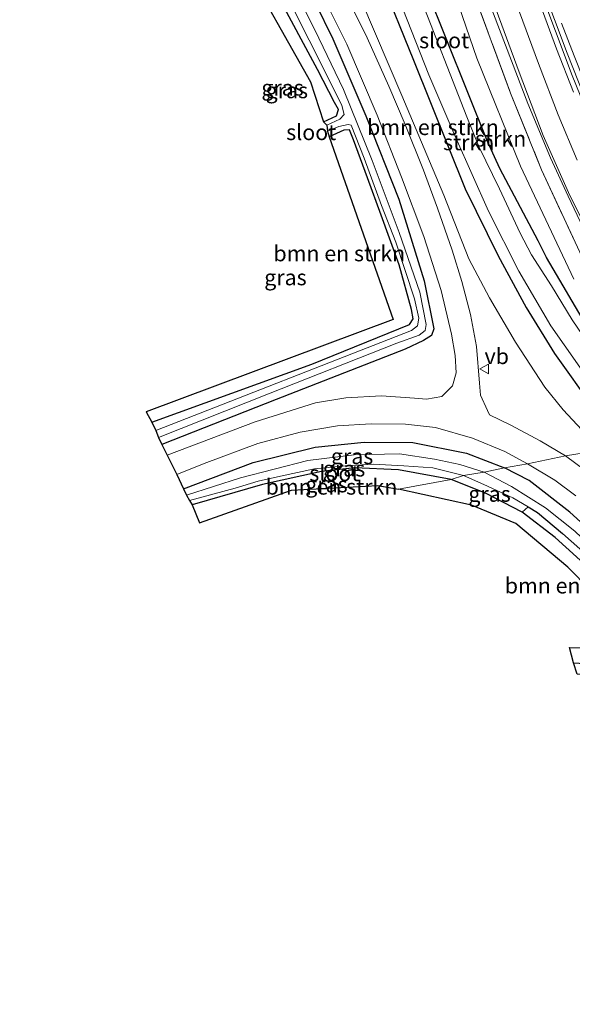
# Model space of a CAD drawing. Units: metres. Extents: x 197371 to 200000, y 389658 to 393751.
# Drawn here: x 197575 to 197663, y 392268 to 392425 of the extents above; entities that cross this region are included whole.
import ezdxf
from ezdxf.enums import TextEntityAlignment as Align

# ---------------------------------------------------------------- set-up
doc = ezdxf.new("R2010")
doc.units = ezdxf.units.M
doc.linetypes.add('IE-TERREINAFSCHEIDING', pattern=[10, 8, -2])
doc.layers.get('0').update_dxf_attribs({"lineweight": 25})
for name, color, linetype, lineweight in [('B-ME-BV-GELEIDECONSTRUCTIE-GELEIDERAIL-L-B1', 213, 'BV-GELEIDERAIL', 18), ('B-ME-GR-BOMENSTRUIKEN-GV-B6', 93, 'Continuous', 18), ('B-ME-GR-STRUIKEN-GV-B6', 93, 'Continuous', 18), ('B-ME-IE-GRASLAND-GV-B6', 93, 'Continuous', 18), ('B-ME-IE-HULPGEOMETRIE-L-B1', 53, 'Continuous', 18), ('B-ME-IE-TERREINAFSCHEIDING-RASTERHEKWERK-L-B1', 8, 'IE-TERREINAFSCHEIDING', 18), ('B-ME-OG-WATER-GV-B6', 153, 'Continuous', 18), ('B-ME-VH-VERH_SOORT-BETON-OVERIG-GV-B6', 8, 'IE-TERREINAFSCHEIDING-NATUURLIJK-HOUTWAL', 18), ('B-ME-VH-VERH_SOORT-BITUMEN-GV-B6', 8, 'IE-TERREINAFSCHEIDING-NATUURLIJK-HOUTWAL', 18), ('B-ME-VW-MARKERING-STREEP-015-L-B1', 7, 'Continuous', 18), ('B-ME-VW-MEUBILAIR_WEGMEUBILAIR-VERKEERSBORD-S-B1', 8, 'Continuous', 18)]:
    doc.layers.add(name, color=color, linetype=linetype, lineweight=lineweight)
for name, color, linetype in [('B-ME-GW-INSTEEKWATERGANG-L-B1', 10, 'Continuous'), ('B-ME-IE-RIET-GV-B6', 10, 'Continuous'), ('B-ME-KG-KADASTRAAL-OPNAMEDTMGRENS-L-B1', 10, 'Continuous')]:
    doc.layers.add(name, color=color, linetype=linetype)
doc.styles.add('NLCS-ISO', font='NLCS-ISO.TTF')
doc.linetypes.add('BV-GELEIDERAIL', pattern='A,10,-3,[108,NLCS.SHX,S=1,R=0,X=0,Y=0],-3', length=16)
doc.linetypes.add('IE-TERREINAFSCHEIDING-NATUURLIJK-HOUTWAL', pattern='A,7,-1.5,[67,NLCS.SHX,S=0.75,R=45,X=0,Y=0],-1.5,7,-1.5,[70,NLCS.SHX,S=0.75,R=0,X=0,Y=0],-1.5', length=20)

# ---------------------------------------------------------------- blocks, each defined once
blk = doc.blocks.new('verkeersbord')
for p, q in [((0, 0.75), (-0.75, -0.625)), ((0.75, -0.625), (0, 0.75)), ((-0.75, -0.625), (0.75, -0.625))]:
    blk.add_line(p, q)

msp = doc.modelspace()

# ---------------------------------------------------------------- linework, layer by layer
at = {"layer": 'B-ME-BV-GELEIDECONSTRUCTIE-GELEIDERAIL-L-B1'}
for points in [[(197611.137, 392529.793, 25.755), (197618.648, 392509.697, 26.222), (197627.594, 392486.01, 25.938), (197639.024, 392456.066, 25.494), (197649.059, 392429.969, 25.177), (197656.187, 392411.287, 24.977), (197659.763, 392402.612, 24.863), (197662.599, 392396.483, 24.713), (197665.95, 392389.438, 24.497), (197670.7, 392381.156, 24.477), (197675.71, 392373.512, 24.448), (197682.932, 392363.898, 24.294), (197686.294, 392359.654, 24.062)], [(197696.806, 392361.579, 23.712), (197691.598, 392367.45, 23.626), (197686.121, 392374.873, 23.765), (197681.757, 392381.647, 23.952), (197677.616, 392388.479, 24.086), (197673.179, 392396.783, 24.261), (197669.708, 392403.954, 24.432), (197666.556, 392411.373, 24.387), (197663.546, 392418.898, 24.33), (197661.546, 392424.102, 24.208)]]:
    msp.add_polyline3d(points, dxfattribs=at)
at = {"layer": 'B-ME-GR-BOMENSTRUIKEN-GV-B6'}
for points in [[(197667.8298, 392356.0078, 21.5692), (197661.7943, 392362.426, 21.545), (197658.868, 392366.025, 21.682), (197654.194, 392373.234, 21.649), (197650.069, 392380.277, 21.584), (197646.743, 392386.511, 21.564), (197642.784, 392396.679, 21.568), (197636.081, 392412.549, 21.649), (197629.709, 392427.506, 21.743), (197623.383, 392441.055, 21.665), (197615.168, 392455.13, 21.6), (197599.568, 392481.922, 21.702), (197591.255, 392497.471, 21.751), (197604.056, 392502.769, 21.584), (197617.863, 392467.775, 21.462), (197627.416, 392444.18, 21.686), (197637.929, 392418.22, 21.535), (197646.196, 392397.693, 21.397), (197651.459, 392386.998, 21.389), (197655.927, 392378.724, 21.389), (197660.402, 392371.396, 21.356), (197666.625, 392362.696, 21.315), (197671.602, 392356.756, 21.295), (197667.8298, 392356.0078, 21.5692)], [(197588.557, 392468.755, 21.783), (197589.865, 392470.096, 21.718), (197594.424, 392468.223, 21.572), (197594.257, 392466.632, 21.58), (197597.707, 392460.572, 21.604), (197603.888, 392450.641, 21.686), (197611.151, 392438.173, 21.747), (197616.239, 392428.6, 21.511), (197622.609, 392416.73, 21.405), (197625.338, 392411.442, 21.401), (197625.957, 392410.347, 21.401), (197625.646, 392409.324, 21.401), (197623.56, 392408.342, 21.401), (197621.495, 392414.729, 21.401), (197610.303, 392434.676, 21.401), (197588.557, 392468.755, 21.783)], [(197624.468, 392405.968, 21.401), (197626.821, 392407.012, 21.401), (197627.726, 392407.089, 21.401), (197628.342, 392405.492, 21.401), (197630.621, 392399.457, 21.405), (197632.752, 392393.48, 21.376), (197635.663, 392385.559, 21.368), (197637.611, 392378.445, 21.368), (197637.867, 392376.949, 21.368), (197637.317, 392376.06, 21.368), (197621.727, 392369.706, 21.413), (197596.217, 392360.458, 21.413), (197595.268, 392362.091, 21.413), (197634.676, 392376.858, 21.413), (197624.468, 392405.968, 21.401)], [(197635.529, 392349.798, 21.222), (197632.243, 392350.382, 21.222), (197618.485, 392349.628, 21.222), (197603.776, 392344.414, 21.222), (197602.649, 392347.27, 21.226), (197613.865, 392350.514, 21.344), (197623.255, 392352.579, 21.295), (197628.569, 392353.17, 21.275), (197635.554, 392352.859, 21.222), (197643.927, 392351.302, 21.222), (197635.529, 392349.798, 21.222)], [(197663.47, 392322.093, 20.852), (197662.841, 392324.526, 20.852), (197674.629, 392324.465, 20.852), (197669.787, 392329.988, 20.852), (197662.553, 392337.318, 20.852), (197654.237, 392344.301, 20.852), (197647.189, 392347.205, 20.852), (197635.529, 392349.798, 21.222), (197643.927, 392351.302, 21.222), (197649.399, 392349.116, 21.185), (197655.246, 392346.086, 21.206), (197660.532, 392342.045, 21.18), (197666.204, 392336.93, 21.095), (197676.982, 392327.25, 20.903), (197682.612, 392322.065, 20.963), (197682.969, 392321.37, 20.963), (197682.468, 392320.974, 20.963), (197663.47, 392322.093, 20.852)]]:
    msp.add_polyline3d(points, dxfattribs=at)
at = {"layer": 'B-ME-GR-STRUIKEN-GV-B6'}
for points in [[(197665.896, 392375.242, 21.36), (197659.172, 392386.705, 21.356), (197657.815, 392389.408, 21.36), (197651.718, 392400.905, 21.384), (197649.742, 392405.221, 21.348), (197640.033, 392429.525, 21.323), (197624.94, 392467.553, 21.409), (197611.319, 392502.158, 21.523), (197609.663, 392506.227, 21.547), (197610.605, 392506.452, 21.759), (197603.795, 392524.51, 22.328), (197597.544, 392539.2, 22.499), (197595.69, 392544.037, 23.171), (197597.198, 392545.248, 24.074), (197600.755, 392541.269, 24.371), (197606.847, 392529.042, 24.465), (197610.494, 392522.02, 24.754), (197615.471, 392506.594, 24.273), (197623.17, 392485.739, 23.96), (197632.512, 392461.652, 23.74), (197640.488, 392440.544, 23.346), (197648.062, 392418.502, 22.866), (197655.003, 392401.317, 22.678), (197663.501, 392383.273, 22.333)], [(197670.17, 392366.604, 20.534), (197663.256, 392376.769, 20.628), (197659.922, 392382.187, 20.628), (197656.766, 392387.131, 20.628), (197654.971, 392390.629, 20.632), (197651.673, 392397.659, 20.632), (197648.346, 392404.436, 20.632), (197646.422, 392409.147, 20.632), (197638.818, 392428.663, 20.652), (197619.996, 392475.669, 20.644), (197608.505, 392504.681, 20.644), (197609.663, 392506.227, 21.547), (197611.319, 392502.158, 21.523), (197624.94, 392467.553, 21.409), (197640.033, 392429.525, 21.323), (197649.742, 392405.221, 21.348), (197651.718, 392400.905, 21.384), (197657.815, 392389.408, 21.36), (197659.172, 392386.705, 21.356), (197665.896, 392375.242, 21.36)], [(197673.886, 392357.25, 20.502), (197671.602, 392356.756, 21.295), (197666.625, 392362.696, 21.315), (197660.402, 392371.396, 21.356), (197655.927, 392378.724, 21.389), (197651.459, 392386.998, 21.389), (197646.196, 392397.693, 21.397), (197637.929, 392418.22, 21.535), (197627.416, 392444.18, 21.686), (197617.863, 392467.775, 21.462), (197604.056, 392502.769, 21.584), (197605.575, 392504.621, 20.644), (197625.776, 392453.038, 20.567), (197640.379, 392415.873, 20.51), (197644.705, 392405.808, 20.51), (197649.882, 392394.103, 20.506), (197654.717, 392384.52, 20.502), (197659.862, 392375.82, 20.502), (197666.619, 392366.189, 20.502), (197673.886, 392357.25, 20.502)]]:
    msp.add_polyline3d(points, dxfattribs=at)
at = {"layer": 'B-ME-GW-INSTEEKWATERGANG-L-B1'}
for points in [[(197665.896, 392375.242, 21.36), (197659.172, 392386.705, 21.356), (197657.815, 392389.408, 21.36), (197651.718, 392400.905, 21.384), (197649.742, 392405.221, 21.348), (197640.033, 392429.525, 21.323), (197624.94, 392467.553, 21.409), (197611.319, 392502.158, 21.523), (197609.663, 392506.227, 21.547), (197603.593, 392521.14, 21.633), (197601.36, 392523.016, 21.527), (197599.975, 392523.371, 21.417), (197598.77, 392523.063, 21.393), (197598.025, 392521.374, 21.413), (197599.381, 392516.028, 21.535), (197604.056, 392502.769, 21.584), (197617.863, 392467.775, 21.462), (197627.416, 392444.18, 21.686), (197637.929, 392418.22, 21.535), (197646.196, 392397.693, 21.397), (197651.459, 392386.998, 21.389), (197655.927, 392378.724, 21.389), (197660.402, 392371.396, 21.356), (197666.625, 392362.696, 21.315)], [(197619.429, 392433.133, 21.637), (197625.052, 392421.625, 21.568), (197630.326, 392409.325, 21.58), (197635.6, 392396.023, 21.547), (197639.654, 392383.019, 21.559), (197641.198, 392375.348, 21.71), (197640.827, 392374.262, 21.726), (197639.528, 392373.47, 21.726), (197636.606, 392372.111, 21.722), (197616.048, 392364.091, 21.747), (197597.81, 392356.873, 21.596)], [(197623.56, 392408.342, 21.401), (197625.646, 392409.324, 21.401), (197625.957, 392410.347, 21.401), (197625.338, 392411.442, 21.401), (197622.609, 392416.73, 21.405), (197616.239, 392428.6, 21.511)], [(197596.217, 392360.458, 21.413), (197621.727, 392369.706, 21.413), (197637.317, 392376.06, 21.368), (197637.867, 392376.949, 21.368), (197637.611, 392378.445, 21.368), (197635.663, 392385.559, 21.368), (197632.752, 392393.48, 21.376), (197630.621, 392399.457, 21.405), (197628.342, 392405.492, 21.401), (197627.726, 392407.089, 21.401), (197626.821, 392407.012, 21.401), (197624.468, 392405.968, 21.401)], [(197601.257, 392349.838, 21.608), (197612.346, 392354.032, 21.608), (197622.236, 392356.498, 21.608), (197630.045, 392357.296, 21.551), (197637.848, 392357.191, 21.543), (197646.387, 392355.526, 21.551), (197652.458, 392353.153, 21.535)], [(197643.927, 392351.302, 21.222), (197635.554, 392352.859, 21.222), (197628.569, 392353.17, 21.275), (197623.255, 392352.579, 21.295), (197613.865, 392350.514, 21.344), (197602.649, 392347.27, 21.226)], [(197721.977, 392267.61, 20.63), (197722.608, 392270.389, 20.574), (197724.182, 392276.055, 20.519), (197724.249, 392278.078, 20.527), (197723.698, 392279.219, 20.617), (197722.786, 392279.905, 20.66), (197721.657, 392280.939, 20.681), (197721.626, 392282.36, 20.715), (197723.943, 392288.478, 20.826), (197725.539, 392294.344, 20.89), (197725.11, 392296.145, 20.928), (197724.572, 392297.775, 21.048), (197724.309, 392298.337, 21.027), (197723.829, 392298.678, 21.027), (197715.259, 392303.597, 21.027), (197701.087, 392312.72, 21.151), (197691.089, 392320.292, 21.223), (197685.29, 392325.904, 21.385), (197673.733, 392336.254, 21.424), (197662.886, 392346.114, 21.424), (197656.362, 392351.163, 21.548), (197652.458, 392353.153, 21.535)], [(197682.468, 392320.974, 20.963), (197682.969, 392321.37, 20.963), (197682.612, 392322.065, 20.963), (197676.982, 392327.25, 20.903), (197666.204, 392336.93, 21.095), (197660.532, 392342.045, 21.18), (197655.246, 392346.086, 21.206), (197649.399, 392349.116, 21.185), (197643.927, 392351.302, 21.222)]]:
    msp.add_polyline3d(points, dxfattribs=at)
at = {"layer": 'B-ME-IE-GRASLAND-GV-B6'}
for points in [[(197586.967, 392557.975, 26.074), (197590.994, 392558.628, 26.072), (197593.893, 392558.7, 26.072), (197598.271, 392557.854, 26.076), (197601.164, 392556.557, 26.092), (197603.348, 392554.788, 26.017), (197604.231, 392553.408, 25.999), (197607.731, 392544.349, 25.881), (197611.569, 392534.501, 25.784), (197615.506, 392523.044, 25.699), (197619.552, 392512.402, 25.571), (197623.603, 392500.676, 25.417), (197634.31, 392471.854, 24.977), (197646.686, 392438.267, 24.566), (197654.795, 392416.305, 24.2), (197658.617, 392406.198, 24.107), (197662.662, 392397.118, 24.001), (197665.881, 392390.549, 23.854)], [(197666.165, 392409.92, 23.989), (197662.429, 392419.311, 24.172), (197658.406, 392430.134, 24.387), (197657.904, 392429.968, 24.387), (197655.658, 392436.379, 24.518), (197645.392, 392464.221, 25.128), (197633.782, 392495.725, 25.571), (197626.461, 392515.012, 25.769), (197618.787, 392536.686, 25.966), (197614.939, 392547.319, 26.133), (197611.824, 392555.677, 26.263), (197614.33, 392556.735, 26.369), (197614.543, 392556.245, 26.369), (197617.09, 392557.364, 26.292), (197620.161, 392548.708, 26.227), (197629.704, 392522.939, 25.885), (197641.4, 392490.56, 25.514), (197650.967, 392464.461, 25.103), (197664.054, 392429.092, 24.277)], [(197663.501, 392383.273, 22.333), (197655.003, 392401.317, 22.678), (197648.062, 392418.502, 22.866), (197640.488, 392440.544, 23.346)], [(197667.8298, 392356.0078, 21.5692), (197662.201, 392355.073, 21.942), (197658.162, 392357.482, 21.942), (197653.473, 392359.971, 21.962), (197650.048, 392361.653, 21.991), (197649.751, 392362.346, 21.991), (197648.601, 392364.782, 21.991), (197648.464, 392366.669, 21.991), (197647.994, 392372.54, 21.909), (197647.003, 392377.608, 21.755), (197645.66, 392382.919, 21.637), (197644.102, 392387.882, 21.559), (197641.778, 392394.581, 21.568), (197639.518, 392400.657, 21.62), (197636.589, 392407.928, 21.604), (197633.991, 392414.073, 21.576), (197630.558, 392421.744, 21.596), (197622.936, 392437.048, 21.661)], [(197619.429, 392433.133, 21.637), (197625.052, 392421.625, 21.568), (197630.326, 392409.325, 21.58), (197635.6, 392396.023, 21.547), (197639.654, 392383.019, 21.559), (197641.198, 392375.348, 21.71), (197640.827, 392374.262, 21.726), (197639.528, 392373.47, 21.726), (197636.606, 392372.111, 21.722), (197616.048, 392364.091, 21.747), (197597.81, 392356.873, 21.596), (197597.233, 392358.022, 20.685), (197614.818, 392364.994, 20.685), (197635.28, 392373.04, 20.721), (197638.862, 392374.348, 20.721), (197639.776, 392375.095, 20.721), (197639.948, 392376.035, 20.721), (197638.946, 392381.213, 20.721), (197635.629, 392390.7, 20.721), (197631.333, 392402.202, 20.721), (197626.743, 392413.543, 20.721), (197622.182, 392423.045, 20.721), (197617.347, 392432.695, 20.721)], [(197598.655, 392355.215, 21.783), (197597.81, 392356.873, 21.596), (197616.048, 392364.091, 21.747), (197636.606, 392372.111, 21.722), (197639.528, 392373.47, 21.726), (197640.827, 392374.262, 21.726), (197641.198, 392375.348, 21.71), (197639.654, 392383.019, 21.559), (197635.6, 392396.023, 21.547), (197630.326, 392409.325, 21.58), (197625.052, 392421.625, 21.568), (197619.429, 392433.133, 21.637)], [(197617.411, 392429.147, 20.721), (197625.147, 392413.689, 20.721), (197626.499, 392410.985, 20.721), (197626.869, 392409.519, 20.721), (197626.203, 392408.78, 20.721), (197624.126, 392407.814, 20.721), (197623.56, 392408.342, 21.401)], [(197647.067, 392430.123, 24.538), (197653.404, 392412.93, 24.269), (197658.352, 392400.73, 24.029), (197664.461, 392387.579, 23.907)], [(197664.461, 392387.579, 23.907), (197658.352, 392400.73, 24.029), (197653.404, 392412.93, 24.269), (197647.067, 392430.123, 24.538)], [(197624.128, 392427.154, 21.637), (197627.324, 392420.747, 21.629), (197632.162, 392409.433, 21.604), (197636.018, 392399.548, 21.604), (197639.57, 392390.053, 21.604), (197642.323, 392381.461, 21.645), (197643.993, 392374.522, 21.791), (197644.602, 392371.068, 21.913), (197644.723, 392368.324, 21.97), (197644.152, 392366.24, 22.044), (197642.437, 392364.564, 22.056), (197640.014, 392364.11, 22.06), (197638.074, 392364.308, 22.068), (197632.849, 392364.649, 22.08), (197627.163, 392364.334, 22.064), (197622.29, 392363.539, 22.036), (197612.654, 392360.504, 21.97), (197598.655, 392355.215, 21.783)], [(197623.56, 392408.342, 21.401), (197625.646, 392409.324, 21.401), (197625.957, 392410.347, 21.401), (197625.338, 392411.442, 21.401), (197622.609, 392416.73, 21.405), (197616.239, 392428.6, 21.511)], [(197629.709, 392427.506, 21.743), (197636.081, 392412.549, 21.649), (197642.784, 392396.679, 21.568), (197646.743, 392386.511, 21.564), (197650.069, 392380.277, 21.584), (197654.194, 392373.234, 21.649), (197658.868, 392366.025, 21.682), (197661.7943, 392362.426, 21.545), (197667.8298, 392356.0078, 21.5692)], [(197596.843, 392359.128, 20.685), (197596.217, 392360.458, 21.413), (197621.727, 392369.706, 21.413), (197637.317, 392376.06, 21.368), (197637.867, 392376.949, 21.368), (197637.611, 392378.445, 21.368), (197635.663, 392385.559, 21.368), (197632.752, 392393.48, 21.376), (197630.621, 392399.457, 21.405), (197628.342, 392405.492, 21.401), (197627.726, 392407.089, 21.401), (197626.821, 392407.012, 21.401), (197624.468, 392405.968, 21.401), (197624.226, 392406.851, 20.721), (197626.012, 392407.634, 20.721), (197627.502, 392407.963, 20.721), (197627.966, 392407.814, 20.721), (197630.085, 392402.551, 20.721), (197632.852, 392395.026, 20.721), (197635.109, 392389.148, 20.721), (197638.091, 392380.135, 20.721), (197638.795, 392377.03, 20.721), (197638.582, 392375.851, 20.721), (197637.61, 392375.073, 20.721), (197596.843, 392359.128, 20.685)], [(197601.257, 392349.838, 21.608), (197600.175, 392352.137, 21.84), (197604.529, 392353.871, 21.828), (197613.122, 392357.077, 21.795), (197619.863, 392358.85, 21.771), (197625.832, 392359.873, 21.771), (197631.171, 392360.2, 21.787), (197636.67, 392360.168, 21.787), (197641.428, 392359.61, 21.751), (197647.329, 392357.896, 21.751), (197652.524, 392355.786, 21.751), (197656.103, 392353.825, 21.751), (197652.458, 392353.153, 21.535), (197646.387, 392355.526, 21.551), (197637.848, 392357.191, 21.543), (197630.045, 392357.296, 21.551), (197622.236, 392356.498, 21.608), (197612.346, 392354.032, 21.608), (197601.257, 392349.838, 21.608)], [(197601.257, 392349.838, 21.608), (197612.346, 392354.032, 21.608), (197622.236, 392356.498, 21.608), (197630.045, 392357.296, 21.551), (197637.848, 392357.191, 21.543), (197646.387, 392355.526, 21.551), (197652.458, 392353.153, 21.535), (197649.192, 392352.511, 20.485), (197645.313, 392353.727, 20.485), (197641.298, 392354.585, 20.485), (197635.7, 392355.401, 20.485), (197628.46, 392355.269, 20.485), (197621.071, 392354.353, 20.485), (197610.337, 392351.6, 20.485), (197601.697, 392348.797, 20.485), (197601.257, 392349.838, 21.608)], [(197665.257, 392352.786, 21.94), (197662.201, 392355.073, 21.942), (197667.8298, 392356.0078, 21.5692)], [(197643.927, 392351.302, 21.222), (197635.554, 392352.859, 21.222), (197628.569, 392353.17, 21.275), (197623.255, 392352.579, 21.295), (197613.865, 392350.514, 21.344), (197602.649, 392347.27, 21.226), (197602.189, 392347.942, 20.485), (197609.481, 392349.954, 20.485), (197613.144, 392351.038, 20.485), (197616.725, 392351.828, 20.485), (197622.122, 392353.024, 20.485), (197627.028, 392353.47, 20.485), (197631.495, 392353.766, 20.485), (197636.394, 392353.515, 20.485), (197641.041, 392353.166, 20.485), (197645.905, 392351.949, 20.485), (197643.927, 392351.302, 21.222)], [(197673.733, 392336.254, 21.424), (197662.886, 392346.114, 21.424), (197656.362, 392351.163, 21.548), (197652.458, 392353.153, 21.535), (197656.103, 392353.825, 21.751), (197660.454, 392351.221, 21.821), (197663.823, 392348.72, 21.838)], [(197655.246, 392346.086, 21.206), (197649.399, 392349.116, 21.185), (197643.927, 392351.302, 21.222), (197645.905, 392351.949, 20.485), (197649.133, 392350.509, 20.566), (197653.768, 392348.373, 20.566), (197656.206, 392346.934, 20.566), (197655.246, 392346.086, 21.206)], [(197685.29, 392325.904, 21.385), (197691.089, 392320.292, 21.223), (197701.087, 392312.72, 21.151), (197715.259, 392303.597, 21.027), (197723.829, 392298.678, 21.027), (197724.309, 392298.337, 21.027), (197724.572, 392297.775, 21.048), (197724.101, 392296.44, 20.484), (197723.143, 392297.407, 20.484), (197715.92, 392301.695, 20.484), (197705.948, 392307.924, 20.484), (197694.389, 392315.812, 20.484), (197686.316, 392322.232, 20.484), (197675.176, 392332.182, 20.484), (197663.652, 392343.089, 20.484), (197659.014, 392346.808, 20.484), (197653.564, 392350.207, 20.484), (197649.192, 392352.511, 20.485), (197652.458, 392353.153, 21.535), (197656.362, 392351.163, 21.548), (197662.886, 392346.114, 21.424), (197673.733, 392336.254, 21.424), (197685.29, 392325.904, 21.385)]]:
    msp.add_polyline3d(points, dxfattribs=at)
at = {"layer": 'B-ME-IE-HULPGEOMETRIE-L-B1'}
msp.add_polyline3d([(197635.529, 392349.798, 21.222), (197643.927, 392351.302, 21.222), (197645.905, 392351.949, 20.485), (197649.192, 392352.511, 20.485), (197652.458, 392353.153, 21.535), (197656.103, 392353.825, 21.751), (197662.201, 392355.073, 21.942), (197667.8298, 392356.0078, 21.5692)], dxfattribs=at)
at = {"layer": 'B-ME-IE-RIET-GV-B6'}
msp.add_polyline3d([(197663.47, 392322.093, 20.852), (197682.468, 392320.974, 20.963), (197682.969, 392321.37, 20.963), (197682.612, 392322.065, 20.963), (197676.982, 392327.25, 20.903), (197666.204, 392336.93, 21.095), (197660.532, 392342.045, 21.18), (197655.246, 392346.086, 21.206), (197656.206, 392346.934, 20.566), (197657.691, 392346.058, 20.566), (197661.724, 392342.698, 20.566), (197667.242, 392337.8, 20.566), (197674.669, 392330.86, 20.566), (197683.373, 392322.698, 20.566), (197686.1, 392319.715, 20.566), (197664.064, 392320.286, 20.566), (197663.47, 392322.093, 20.852)], dxfattribs=at)
at = {"layer": 'B-ME-IE-TERREINAFSCHEIDING-RASTERHEKWERK-L-B1'}
msp.add_polyline3d([(197575.114, 392543.178, 22.272), (197583.472, 392545.053, 22.149), (197589.04, 392545.588, 22.08), (197599.342, 392548.675, 25.901), (197605.463, 392538.893, 25.942), (197607.335, 392535.124, 25.816), (197612.427, 392522.97, 25.661), (197615.769, 392514.536, 25.649), (197628.768, 392479.449, 25.152), (197639.306, 392451.19, 24.778), (197647.067, 392430.123, 24.538), (197653.404, 392412.93, 24.269), (197658.352, 392400.73, 24.029), (197664.461, 392387.579, 23.907), (197668.897, 392379.904, 23.757), (197674.398, 392371.418, 23.675), (197680.258, 392363.365, 23.533), (197683.832, 392359.09, 23.395)], dxfattribs=at)
at = {"layer": 'B-ME-KG-KADASTRAAL-OPNAMEDTMGRENS-L-B1'}
for points in [[(197610.303, 392434.676, 21.401), (197621.495, 392414.729, 21.401), (197623.56, 392408.342, 21.401), (197624.126, 392407.814, 20.721), (197624.226, 392406.851, 20.721), (197624.468, 392405.968, 21.401), (197634.676, 392376.858, 21.413), (197595.268, 392362.091, 21.413), (197596.217, 392360.458, 21.413), (197596.843, 392359.128, 20.685), (197597.233, 392358.022, 20.685), (197597.81, 392356.873, 21.596), (197598.655, 392355.215, 21.783), (197600.175, 392352.137, 21.84), (197601.257, 392349.838, 21.608), (197601.697, 392348.797, 20.485), (197602.189, 392347.942, 20.485), (197602.649, 392347.27, 21.226), (197603.776, 392344.414, 21.222), (197618.485, 392349.628, 21.222), (197632.243, 392350.382, 21.222), (197635.529, 392349.798, 21.222)], [(197669.787, 392329.988, 20.852), (197662.553, 392337.318, 20.852), (197654.237, 392344.301, 20.852), (197647.189, 392347.205, 20.852), (197635.529, 392349.798, 21.222)], [(197663.47, 392322.093, 20.852), (197662.841, 392324.526, 20.852), (197674.629, 392324.465, 20.852)]]:
    msp.add_polyline3d(points, dxfattribs=at)
at = {"layer": 'B-ME-OG-WATER-GV-B6'}
for points in [[(197666.619, 392366.189, 20.502), (197659.862, 392375.82, 20.502), (197654.717, 392384.52, 20.502), (197649.882, 392394.103, 20.506), (197644.705, 392405.808, 20.51), (197640.379, 392415.873, 20.51), (197625.776, 392453.038, 20.567), (197605.575, 392504.621, 20.644), (197600.051, 392518.865, 20.644), (197599.623, 392520.503, 20.644), (197600.08, 392520.911, 20.644), (197600.955, 392520.753, 20.644), (197601.983, 392519.019, 20.644), (197608.505, 392504.681, 20.644), (197619.996, 392475.669, 20.644), (197638.818, 392428.663, 20.652), (197646.422, 392409.147, 20.632), (197648.346, 392404.436, 20.632), (197651.673, 392397.659, 20.632), (197654.971, 392390.629, 20.632), (197656.766, 392387.131, 20.628), (197659.922, 392382.187, 20.628), (197663.256, 392376.769, 20.628), (197670.17, 392366.604, 20.534)], [(197617.347, 392432.695, 20.721), (197622.182, 392423.045, 20.721), (197626.743, 392413.543, 20.721), (197631.333, 392402.202, 20.721), (197635.629, 392390.7, 20.721), (197638.946, 392381.213, 20.721), (197639.948, 392376.035, 20.721), (197639.776, 392375.095, 20.721), (197638.862, 392374.348, 20.721), (197635.28, 392373.04, 20.721), (197614.818, 392364.994, 20.685), (197597.233, 392358.022, 20.685), (197596.843, 392359.128, 20.685)], [(197596.843, 392359.128, 20.685), (197637.61, 392375.073, 20.721), (197638.582, 392375.851, 20.721), (197638.795, 392377.03, 20.721), (197638.091, 392380.135, 20.721), (197635.109, 392389.148, 20.721), (197632.852, 392395.026, 20.721), (197630.085, 392402.551, 20.721), (197627.966, 392407.814, 20.721), (197627.502, 392407.963, 20.721), (197626.012, 392407.634, 20.721), (197624.226, 392406.851, 20.721), (197624.126, 392407.814, 20.721), (197626.203, 392408.78, 20.721), (197626.869, 392409.519, 20.721), (197626.499, 392410.985, 20.721), (197625.147, 392413.689, 20.721), (197617.411, 392429.147, 20.721)], [(197602.189, 392347.942, 20.485), (197601.697, 392348.797, 20.485), (197610.337, 392351.6, 20.485), (197621.071, 392354.353, 20.485), (197628.46, 392355.269, 20.485), (197635.7, 392355.401, 20.485), (197641.298, 392354.585, 20.485), (197645.313, 392353.727, 20.485), (197649.192, 392352.511, 20.485), (197645.905, 392351.949, 20.485), (197641.041, 392353.166, 20.485), (197636.394, 392353.515, 20.485), (197631.495, 392353.766, 20.485), (197627.028, 392353.47, 20.485), (197622.122, 392353.024, 20.485), (197616.725, 392351.828, 20.485), (197613.144, 392351.038, 20.485), (197609.481, 392349.954, 20.485), (197602.189, 392347.942, 20.485)], [(197667.242, 392337.8, 20.566), (197661.724, 392342.698, 20.566), (197657.691, 392346.058, 20.566), (197656.206, 392346.934, 20.566), (197653.768, 392348.373, 20.566), (197649.133, 392350.509, 20.566), (197645.905, 392351.949, 20.485), (197649.192, 392352.511, 20.485), (197653.564, 392350.207, 20.484), (197659.014, 392346.808, 20.484), (197663.652, 392343.089, 20.484)]]:
    msp.add_polyline3d(points, dxfattribs=at)
at = {"layer": 'B-ME-VH-VERH_SOORT-BETON-OVERIG-GV-B6'}
msp.add_polyline3d([(197657.904, 392429.968, 24.387), (197658.406, 392430.134, 24.387), (197662.429, 392419.311, 24.172), (197666.165, 392409.92, 23.989), (197670.188, 392400.882, 23.826), (197674.606, 392392.135, 23.545), (197679.279, 392384.274, 23.431), (197683.205, 392378.13, 23.309), (197683.365, 392376.835, 23.305), (197679.951, 392381.901, 23.386), (197676.315, 392387.852, 23.484), (197672.329, 392395.057, 23.59), (197669.331, 392401.291, 23.74), (197666.486, 392407.769, 23.915), (197663.222, 392415.732, 24.09), (197657.904, 392429.968, 24.387)], dxfattribs=at)
at = {"layer": 'B-ME-VH-VERH_SOORT-BITUMEN-GV-B6'}
for points in [[(197665.881, 392390.549, 23.854), (197662.662, 392397.118, 24.001), (197658.617, 392406.198, 24.107), (197654.795, 392416.305, 24.2), (197646.686, 392438.267, 24.566)], [(197622.936, 392437.048, 21.661), (197630.558, 392421.744, 21.596), (197633.991, 392414.073, 21.576), (197636.589, 392407.928, 21.604), (197639.518, 392400.657, 21.62), (197641.778, 392394.581, 21.568), (197644.102, 392387.882, 21.559), (197645.66, 392382.919, 21.637), (197647.003, 392377.608, 21.755), (197647.994, 392372.54, 21.909), (197648.464, 392366.669, 21.991), (197648.601, 392364.782, 21.991), (197649.751, 392362.346, 21.991), (197650.048, 392361.653, 21.991), (197653.473, 392359.971, 21.962), (197658.162, 392357.482, 21.942), (197662.201, 392355.073, 21.942), (197656.103, 392353.825, 21.751), (197652.524, 392355.786, 21.751), (197647.329, 392357.896, 21.751), (197641.428, 392359.61, 21.751), (197636.67, 392360.168, 21.787), (197631.171, 392360.2, 21.787), (197625.832, 392359.873, 21.771), (197619.863, 392358.85, 21.771), (197613.122, 392357.077, 21.795), (197604.529, 392353.871, 21.828), (197600.175, 392352.137, 21.84), (197598.655, 392355.215, 21.783), (197612.654, 392360.504, 21.97), (197622.29, 392363.539, 22.036), (197627.163, 392364.334, 22.064), (197632.849, 392364.649, 22.08), (197638.074, 392364.308, 22.068), (197640.014, 392364.11, 22.06), (197642.437, 392364.564, 22.056), (197644.152, 392366.24, 22.044), (197644.723, 392368.324, 21.97), (197644.602, 392371.068, 21.913), (197643.993, 392374.522, 21.791), (197642.323, 392381.461, 21.645), (197639.57, 392390.053, 21.604), (197636.018, 392399.548, 21.604), (197632.162, 392409.433, 21.604), (197627.324, 392420.747, 21.629), (197624.128, 392427.154, 21.637)], [(197657.904, 392429.968, 24.387), (197663.222, 392415.732, 24.09), (197666.486, 392407.769, 23.915)], [(197663.823, 392348.72, 21.838), (197660.454, 392351.221, 21.821), (197656.103, 392353.825, 21.751), (197662.201, 392355.073, 21.942), (197665.257, 392352.786, 21.94)]]:
    msp.add_polyline3d(points, dxfattribs=at)
at = {"layer": 'B-ME-VW-MARKERING-STREEP-015-L-B1'}
for points in [[(197650.231, 392438.425, 24.627), (197657.882, 392417.677, 24.314), (197661.024, 392409.491, 24.2), (197664.021, 392402.233, 24.037)], [(197654.985, 392435.619, 24.542), (197660.746, 392420.02, 24.168), (197663.472, 392413.071, 24.062)]]:
    msp.add_polyline3d(points, dxfattribs=at)

# ---------------------------------------------------------------- block references
at = {"layer": 'B-ME-VW-MEUBILAIR_WEGMEUBILAIR-VERKEERSBORD-S-B1', "rotation": 90}
msp.add_blockref('verkeersbord', (197649.274, 392368.941, 21.942), dxfattribs=at)

# ---------------------------------------------------------------- texts
at = {"layer": 'B-ME-GR-BOMENSTRUIKEN-GV-B6', "ltscale": 0.2, "style": 'NLCS-ISO'}
for p in [(197641.0313, 392407.5003), (197626.1029, 392387.3728), (197624.8528, 392350.1558), (197663.0024, 392334.3847)]:
    msp.add_text('bmn en strkn', height=2.5, dxfattribs=at).set_placement(p, align=Align.MIDDLE_CENTER)
at = {"layer": 'B-ME-GR-STRUIKEN-GV-B6', "ltscale": 0.2, "style": 'NLCS-ISO'}
for p in [(197651.8343, 392405.6686), (197646.7381, 392405.0839)]:
    msp.add_text('strkn', height=2.5, dxfattribs=at).set_placement(p, align=Align.MIDDLE_CENTER)
at = {"layer": 'B-ME-IE-GRASLAND-GV-B6', "ltscale": 0.2, "style": 'NLCS-ISO'}
for p in [(197617.047, 392413.8045), (197617.7275, 392413.3795), (197617.506, 392383.5455), (197628.139, 392355.019), (197626.8575, 392353.0465), (197624.047, 392350.518), (197650.0665, 392349.0175)]:
    msp.add_text('gras', height=2.5, dxfattribs=at).set_placement(p, align=Align.MIDDLE_CENTER)
at = {"layer": 'B-ME-OG-WATER-GV-B6', "ltscale": 0.2, "style": 'NLCS-ISO'}
for p in [(197642.8215, 392421.3512), (197621.6147, 392406.7035), (197625.3043, 392352.3072)]:
    msp.add_text('sloot', height=2.5, dxfattribs=at).set_placement(p, align=Align.MIDDLE_CENTER)
at = {"layer": 'B-ME-VW-MEUBILAIR_WEGMEUBILAIR-VERKEERSBORD-S-B1', "ltscale": 0.2, "style": 'NLCS-ISO'}
msp.add_text('vb', height=2.5, dxfattribs=at).set_placement((197649.274, 392368.941, 21.942), align=Align.BOTTOM_LEFT)

doc.saveas('drawing.dxf')
